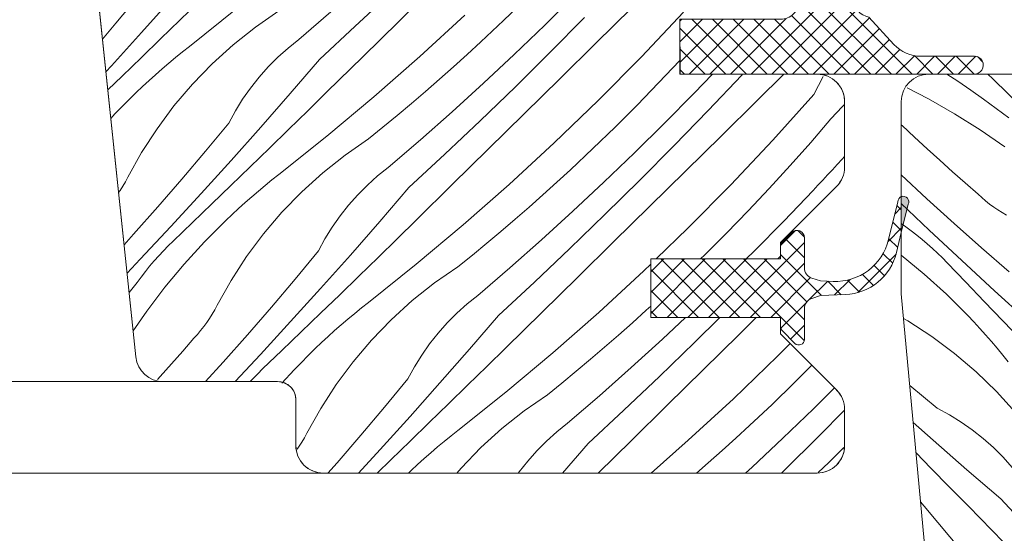
# Model space of a CAD drawing. Units: millimetres. Extents: x -778 to 74680, y -14286 to 2452.
# Drawn here: x 74058 to 74112, y -13065 to -13037 of the extents above; entities that cross this region are included whole.
import ezdxf

# ---------------------------------------------------------------- set-up
doc = ezdxf.new("R2010")
doc.units = ezdxf.units.MM
doc.header["$MEASUREMENT"] = 0
for name, color, linetype, lineweight in [('0_Toll_száma__1', 7, 'Continuous', 5), ('0_Toll_száma__2', 7, 'Continuous', 13), ('0_Toll_száma__7', 7, 'Continuous', 35)]:
    doc.layers.add(name, color=color, linetype=linetype, lineweight=lineweight)
doc.layers.add('0_Toll_száma__21', color=7, linetype='Continuous', lineweight=5, true_color=0x3a3a3a)
doc.layers.add('0_Toll_száma__87', color=7, linetype='Continuous', lineweight=5, true_color=0x6a6a6a)
doc.styles.add('ELKÉSZÜLT_STÍLUS_1', font='txt')
doc.dimstyles.new('ELKÉSZÜLT_STÍLUS__1', dxfattribs={"dimtxt": 0.18, "dimasz": 14.592, "dimexe": 0.18, "dimexo": 0.0625, "dimgap": 0.09, "dimtad": 0, "dimtih": 1, "dimtoh": 1, "dimdec": 4, "dimzin": 0, "dimdsep": 46, "dimcen": 0.09, "dimadec": 0, "dimazin": 0, "dimtfac": 1, "dimtdec": 4, "dimtmove": 0, "dimatfit": 3, "dimldrblk": 'ARROWHEAD_5', "dimfxl": 1, "dimtolj": 1, "dimtzin": 0, "dimarcsym": 0})
doc.dimstyles.new('ELKÉSZÜLT_STÍLUS__20', dxfattribs={"dimtxt": 7.5, "dimasz": 6.65, "dimexe": 0.18, "dimexo": 0, "dimgap": 0.09, "dimtad": 1, "dimtih": 1, "dimtoh": 1, "dimlfac": 0.001, "dimzin": 0, "dimdsep": 46, "dimtxsty": 'ELKÉSZÜLT_STÍLUS_1', "dimblk": 'ARROWHEAD_6', "dimblk1": 'ARROWHEAD_6', "dimblk2": 'ARROWHEAD_6', "dimcen": 0.09, "dimclrd": 7, "dimclre": 7, "dimclrt": 7, "dimadec": 0, "dimazin": 0, "dimtfac": 1, "dimtdec": 4, "dimtmove": 0, "dimatfit": 3, "dimfxl": 1, "dimtolj": 1, "dimtzin": 0, "dimarcsym": 0})

# ---------------------------------------------------------------- blocks, each defined once
blk = doc.blocks.new('*X198', base_point=(14648.813, -124.966))
at = {"layer": '0_Toll_száma__87', "linetype": 'Continuous'}
for p, q in [((74081.023, -13034.758), (74079.06, -13036.689)), ((74064.881, -13035.255), (74063.606, -13036.798)), ((74066.629, -13035.477), (74065.004, -13037.302)), ((74078.627, -13035.126), (74076.688, -13036.962)), ((74085.999, -13035.472), (74084.786, -13036.649)), ((74088.696, -13035.266), (74087.049, -13036.891)), ((74068.145, -13035.605), (74067.097, -13036.626)), ((74070.234, -13035.978), (74067.618, -13038.066)), ((74072.507, -13036.121), (74071.231, -13037.005)), ((74091.805, -13035.951), (74089.843, -13037.884)), ((74067.097, -13036.626), (74066.048, -13037.644)), ((74075.352, -13036.171), (74073.599, -13037.68)), ((74082.671, -13036.343), (74080.21, -13038.611)), ((74084.786, -13036.649), (74083.555, -13037.807)), ((74089.223, -13036.485), (74087.342, -13038.382)), ((74094.622, -13036.191), (74092.326, -13038.627)), ((74063.606, -13036.798), (74062.872, -13037.665)), ((74071.231, -13037.005), (74070.015, -13037.97)), ((74076.688, -13036.962), (74074.729, -13038.778)), ((74079.06, -13036.689), (74077.095, -13038.62)), ((74087.049, -13036.891), (74085.381, -13038.493)), ((74065.004, -13037.302), (74063.364, -13039.114)), ((74066.048, -13037.644), (74064.997, -13038.662)), ((74073.599, -13037.68), (74073.013, -13038.149)), ((74067.618, -13038.066), (74067.24, -13038.364)), ((74070.015, -13037.97), (74068.864, -13039.012)), ((74073.013, -13038.149), (74072.454, -13038.651)), ((74083.555, -13037.807), (74082.807, -13038.495)), ((74089.843, -13037.884), (74087.881, -13039.817)), ((74064.997, -13038.662), (74063.944, -13039.677)), ((74066.867, -13038.667), (74066.497, -13038.975)), ((74067.24, -13038.364), (74066.867, -13038.667)), ((74072.454, -13038.651), (74071.925, -13039.183)), ((74074.729, -13038.778), (74073.134, -13040.63)), ((74077.095, -13038.62), (74075.131, -13040.55)), ((74080.21, -13038.611), (74077.695, -13040.82)), ((74082.807, -13038.495), (74082.053, -13039.175)), ((74085.381, -13038.493), (74083.691, -13040.073)), ((74087.342, -13038.382), (74085.442, -13040.26)), ((74092.326, -13038.627), (74089.974, -13041.008)), ((74094.438, -13038.81), (74094.426, -13038.824)), ((74063.364, -13039.114), (74063.059, -13039.445)), ((74066.131, -13039.288), (74065.77, -13039.605)), ((74066.497, -13038.975), (74066.131, -13039.288)), ((74068.864, -13039.012), (74067.783, -13040.127)), ((74071.925, -13039.183), (74071.427, -13039.745)), ((74082.053, -13039.175), (74081.293, -13039.849)), ((74094.426, -13038.824), (74093.267, -13040.055)), ((74063.944, -13039.677), (74063.162, -13040.428)), ((74065.77, -13039.605), (74065.412, -13039.927)), ((74071.427, -13039.745), (74070.961, -13040.334)), ((74081.293, -13039.849), (74080.527, -13040.515)), ((74087.881, -13039.817), (74085.918, -13041.749)), ((74096.209, -13039.574), (74095.215, -13040.609)), ((74097.817, -13039.623), (74095.978, -13041.559)), ((74097.863, -13039.574), (74097.817, -13039.623)), ((74100.114, -13039.574), (74098.661, -13041.008)), ((74101.754, -13040.692), (74102.259, -13039.706)), ((74065.059, -13040.253), (74064.71, -13040.584)), ((74065.412, -13039.927), (74065.059, -13040.253)), ((74067.783, -13040.127), (74066.777, -13041.31)), ((74070.961, -13040.334), (74070.53, -13040.949)), ((74083.691, -13040.073), (74081.98, -13041.629)), ((74085.442, -13040.26), (74083.522, -13042.117)), ((74093.267, -13040.055), (74092.089, -13041.268)), ((74063.548, -13041.751), (74064.71, -13040.584)), ((74070.53, -13040.949), (74070.135, -13041.587)), ((74073.134, -13040.63), (74071.524, -13042.468)), ((74075.131, -13040.55), (74074.086, -13041.574)), ((74077.695, -13040.82), (74075.129, -13042.969)), ((74080.527, -13040.515), (74079.754, -13041.175)), ((74095.215, -13040.609), (74093.591, -13042.257)), ((74101.754, -13040.692), (74099.517, -13043.182)), ((74066.777, -13041.31), (74065.851, -13042.555)), ((74079.754, -13041.175), (74078.976, -13041.828)), ((74089.974, -13041.008), (74087.567, -13043.334)), ((74092.089, -13041.268), (74090.894, -13042.463)), ((74098.661, -13041.008), (74096.7, -13042.942)), ((74103.331, -13041.349), (74102.685, -13042.021)), ((74103.438, -13041.235), (74103.331, -13041.349)), ((74063.327, -13041.994), (74063.548, -13041.751)), ((74070.135, -13041.587), (74069.776, -13042.246)), ((74074.086, -13041.574), (74073.04, -13042.596)), ((74078.976, -13041.828), (74078.192, -13042.474)), ((74081.98, -13041.629), (74080.247, -13043.162)), ((74085.918, -13041.749), (74083.955, -13043.68)), ((74095.978, -13041.559), (74094.118, -13043.476)), ((74102.685, -13042.021), (74101.583, -13043.303)), ((74065.851, -13042.555), (74065.006, -13043.858)), ((74069.776, -13042.246), (74068.501, -13043.789)), ((74071.524, -13042.468), (74069.899, -13044.293)), ((74078.192, -13042.474), (74077.403, -13043.112)), ((74083.522, -13042.117), (74081.583, -13043.953)), ((74090.894, -13042.463), (74089.681, -13043.64)), ((74093.591, -13042.257), (74091.945, -13043.882)), ((74073.04, -13042.596), (74071.992, -13043.617)), ((74075.129, -13042.969), (74072.513, -13045.057)), ((74077.403, -13043.112), (74076.126, -13043.996)), ((74096.7, -13042.942), (74094.738, -13044.875)), ((74071.992, -13043.617), (74070.943, -13044.635)), ((74080.247, -13043.162), (74078.494, -13044.671)), ((74087.567, -13043.334), (74085.105, -13045.602)), ((74089.681, -13043.64), (74088.45, -13044.798)), ((74094.118, -13043.476), (74092.237, -13045.373)), ((74099.517, -13043.182), (74097.222, -13045.618)), ((74101.583, -13043.303), (74100.461, -13044.567)), ((74065.006, -13043.858), (74064.249, -13045.213)), ((74068.501, -13043.789), (74067.209, -13045.316)), ((74076.126, -13043.996), (74074.91, -13044.961)), ((74081.583, -13043.953), (74079.624, -13045.769)), ((74083.955, -13043.68), (74081.991, -13045.611)), ((74091.945, -13043.882), (74090.276, -13045.484)), ((74103.438, -13044.079), (74103.303, -13044.226)), ((74069.899, -13044.293), (74068.259, -13046.105)), ((74070.943, -13044.635), (74069.892, -13045.653)), ((74078.494, -13044.671), (74077.908, -13045.14)), ((74100.461, -13044.567), (74099.321, -13045.815)), ((74103.039, -13044.512), (74102.775, -13044.797)), ((74103.303, -13044.226), (74103.039, -13044.512)), ((74064.249, -13045.213), (74064.118, -13045.457)), ((74072.513, -13045.057), (74072.135, -13045.355)), ((74074.91, -13044.961), (74073.759, -13046.003)), ((74077.908, -13045.14), (74077.349, -13045.642)), ((74088.45, -13044.798), (74087.702, -13045.486)), ((74094.738, -13044.875), (74092.776, -13046.808)), ((74102.51, -13045.082), (74102.245, -13045.365)), ((74102.775, -13044.797), (74102.51, -13045.082)), ((74063.978, -13045.695), (74063.83, -13045.929)), ((74064.118, -13045.457), (74063.978, -13045.695)), ((74067.209, -13045.316), (74065.899, -13046.827)), ((74069.892, -13045.653), (74068.839, -13046.668)), ((74071.762, -13045.658), (74071.392, -13045.966)), ((74072.135, -13045.355), (74071.762, -13045.658)), ((74077.349, -13045.642), (74076.82, -13046.174)), ((74079.624, -13045.769), (74078.029, -13047.621)), ((74081.991, -13045.611), (74080.026, -13047.541)), ((74085.105, -13045.602), (74082.59, -13047.811)), ((74087.702, -13045.486), (74086.948, -13046.166)), ((74090.276, -13045.484), (74088.586, -13047.064)), ((74092.237, -13045.373), (74090.337, -13047.251)), ((74097.222, -13045.618), (74094.869, -13047.999)), ((74101.978, -13045.649), (74101.712, -13045.931)), ((74102.245, -13045.365), (74101.978, -13045.649)), ((74063.83, -13045.929), (74063.752, -13046.042)), ((74068.259, -13046.105), (74066.604, -13047.903)), ((74071.026, -13046.279), (74070.665, -13046.596)), ((74071.392, -13045.966), (74071.026, -13046.279)), ((74073.759, -13046.003), (74072.679, -13047.118)), ((74076.82, -13046.174), (74076.322, -13046.736)), ((74086.948, -13046.166), (74086.188, -13046.84)), ((74099.321, -13045.815), (74098.162, -13047.046)), ((74101.712, -13045.931), (74100.11, -13047.6)), ((74065.899, -13046.827), (74064.57, -13048.323)), ((74068.839, -13046.668), (74067.785, -13047.682)), ((74070.665, -13046.596), (74070.307, -13046.918)), ((74076.322, -13046.736), (74075.857, -13047.325)), ((74086.188, -13046.84), (74085.422, -13047.506)), ((74092.776, -13046.808), (74090.813, -13048.74)), ((74069.954, -13047.244), (74069.605, -13047.575)), ((74070.307, -13046.918), (74069.954, -13047.244)), ((74072.679, -13047.118), (74071.673, -13048.301)), ((74075.857, -13047.325), (74075.425, -13047.94)), ((74088.586, -13047.064), (74086.875, -13048.62)), ((74090.337, -13047.251), (74088.417, -13049.108)), ((74098.162, -13047.046), (74096.985, -13048.259)), ((74066.604, -13047.903), (74064.934, -13049.688)), ((74067.785, -13047.682), (74066.729, -13048.694)), ((74068.444, -13048.742), (74069.605, -13047.575)), ((74075.425, -13047.94), (74075.03, -13048.578)), ((74078.029, -13047.621), (74076.419, -13049.459)), ((74080.026, -13047.541), (74078.981, -13048.565)), ((74082.59, -13047.811), (74080.024, -13049.96)), ((74085.422, -13047.506), (74084.65, -13048.166)), ((74100.11, -13047.6), (74098.486, -13049.248)), ((74064.57, -13048.323), (74064.052, -13048.893)), ((74071.673, -13048.301), (74070.746, -13049.546)), ((74084.65, -13048.166), (74083.871, -13048.819)), ((74094.869, -13047.999), (74093.136, -13049.674)), ((74096.985, -13048.259), (74095.789, -13049.454)), ((74066.46, -13048.957), (74066.197, -13049.227)), ((74066.729, -13048.694), (74066.46, -13048.957)), ((74067.335, -13049.959), (74068.444, -13048.742)), ((74075.03, -13048.578), (74074.671, -13049.237)), ((74078.981, -13048.565), (74077.935, -13049.587)), ((74083.871, -13048.819), (74083.088, -13049.465)), ((74086.875, -13048.62), (74085.143, -13050.153)), ((74090.813, -13048.74), (74088.85, -13050.671)), ((74065.94, -13049.503), (74065.691, -13049.785)), ((74066.197, -13049.227), (74065.94, -13049.503)), ((74070.746, -13049.546), (74069.902, -13050.849)), ((74074.671, -13049.237), (74073.397, -13050.78)), ((74076.419, -13049.459), (74074.794, -13051.284)), ((74083.088, -13049.465), (74082.298, -13050.103)), ((74088.417, -13049.108), (74086.478, -13050.944)), ((74095.789, -13049.454), (74095.563, -13049.674)), ((74098.486, -13049.248), (74098.055, -13049.674)), ((74099.938, -13049.513), (74099.783, -13049.674)), ((74064.934, -13049.688), (74064.215, -13050.443)), ((74065.447, -13050.072), (74065.211, -13050.366)), ((74065.691, -13049.785), (74065.447, -13050.072)), ((74066.281, -13051.224), (74067.335, -13049.959)), ((74077.935, -13049.587), (74076.887, -13050.608)), ((74080.024, -13049.96), (74077.408, -13052.048)), ((74082.298, -13050.103), (74081.021, -13050.987)), ((74092.838, -13049.961), (74092.462, -13050.325)), ((74065.211, -13050.366), (74064.982, -13050.664)), ((74076.887, -13050.608), (74075.838, -13051.626)), ((74085.143, -13050.153), (74083.389, -13051.662)), ((74092.462, -13050.325), (74090, -13052.592)), ((74064.327, -13051.506), (74064.759, -13050.968)), ((74064.982, -13050.664), (74064.759, -13050.968)), ((74069.902, -13050.849), (74069.144, -13052.204)), ((74073.397, -13050.78), (74072.104, -13052.307)), ((74081.021, -13050.987), (74079.805, -13051.952)), ((74086.478, -13050.944), (74084.519, -13052.76)), ((74088.85, -13050.671), (74086.886, -13052.602)), ((74065.284, -13052.534), (74066.281, -13051.224)), ((74074.794, -13051.284), (74073.154, -13053.096)), ((74075.838, -13051.626), (74074.787, -13052.644)), ((74083.389, -13051.662), (74082.803, -13052.131)), ((74069.144, -13052.204), (74069.013, -13052.448)), ((74077.408, -13052.048), (74077.031, -13052.346)), ((74079.805, -13051.952), (74078.654, -13052.994)), ((74082.803, -13052.131), (74082.245, -13052.633)), ((74092.838, -13052.255), (74092.597, -13052.477)), ((74064.547, -13053.598), (74065.284, -13052.534)), ((74068.873, -13052.686), (74068.725, -13052.92)), ((74069.013, -13052.448), (74068.873, -13052.686)), ((74072.104, -13052.307), (74070.794, -13053.818)), ((74074.787, -13052.644), (74073.734, -13053.659)), ((74076.657, -13052.649), (74076.287, -13052.957)), ((74077.031, -13052.346), (74076.657, -13052.649)), ((74082.245, -13052.633), (74081.715, -13053.165)), ((74084.519, -13052.76), (74082.924, -13054.612)), ((74086.886, -13052.602), (74084.921, -13054.532)), ((74090, -13052.592), (74087.485, -13054.802)), ((74092.597, -13052.477), (74091.843, -13053.157)), ((74068.569, -13053.148), (74068.405, -13053.37)), ((74068.725, -13052.92), (74068.569, -13053.148)), ((74073.154, -13053.096), (74071.499, -13054.894)), ((74075.922, -13053.27), (74075.56, -13053.587)), ((74076.287, -13052.957), (74075.922, -13053.27)), ((74078.654, -13052.994), (74077.574, -13054.109)), ((74081.715, -13053.165), (74081.217, -13053.727)), ((74091.843, -13053.157), (74091.083, -13053.831)), ((74094.745, -13052.874), (74093.481, -13054.055)), ((74096.617, -13052.874), (74095.232, -13054.242)), ((74098.611, -13052.874), (74097.671, -13053.799)), ((74068.054, -13053.797), (74067.867, -13054.001)), ((74068.233, -13053.587), (74068.054, -13053.797)), ((74068.405, -13053.37), (74068.233, -13053.587)), ((74070.794, -13053.818), (74069.465, -13055.314)), ((74073.734, -13053.659), (74072.68, -13054.673)), ((74075.56, -13053.587), (74075.203, -13053.909)), ((74081.217, -13053.727), (74080.752, -13054.316)), ((74091.083, -13053.831), (74090.317, -13054.497)), ((74097.671, -13053.799), (74095.709, -13055.731)), ((74067.867, -13054.001), (74067.255, -13054.705)), ((74074.849, -13054.235), (74074.5, -13054.566)), ((74075.203, -13053.909), (74074.849, -13054.235)), ((74077.574, -13054.109), (74076.568, -13055.292)), ((74080.752, -13054.316), (74080.32, -13054.931)), ((74093.481, -13054.055), (74091.77, -13055.611)), ((74095.232, -13054.242), (74093.313, -13056.098)), ((74100.456, -13054.291), (74099.764, -13054.99)), ((74067.255, -13054.705), (74066.639, -13055.404)), ((74071.499, -13054.894), (74070.115, -13056.374)), ((74072.68, -13054.673), (74071.624, -13055.685)), ((74073.339, -13055.733), (74074.5, -13054.566)), ((74080.32, -13054.931), (74079.925, -13055.569)), ((74082.924, -13054.612), (74081.314, -13056.45)), ((74084.921, -13054.532), (74083.876, -13055.556)), ((74087.485, -13054.802), (74084.919, -13056.951)), ((74090.317, -13054.497), (74089.545, -13055.157)), ((74066.639, -13055.404), (74066.017, -13056.099)), ((74069.465, -13055.314), (74068.502, -13056.374)), ((74076.568, -13055.292), (74075.641, -13056.537)), ((74089.545, -13055.157), (74088.767, -13055.81)), ((74099.764, -13054.99), (74097.357, -13057.316)), ((74101.647, -13055.482), (74100.684, -13056.445)), ((74071.355, -13055.948), (74071.092, -13056.218)), ((74071.624, -13055.685), (74071.355, -13055.948)), ((74072.668, -13056.469), (74073.339, -13055.733)), ((74079.925, -13055.569), (74079.566, -13056.228)), ((74083.876, -13055.556), (74082.83, -13056.578)), ((74088.767, -13055.81), (74087.983, -13056.456)), ((74091.77, -13055.611), (74090.038, -13057.144)), ((74095.709, -13055.731), (74093.745, -13057.662)), ((74066.017, -13056.099), (74065.876, -13056.253)), ((74071.092, -13056.218), (74070.948, -13056.374)), ((74075.641, -13056.537), (74074.797, -13057.84)), ((74079.566, -13056.228), (74078.292, -13057.771)), ((74081.314, -13056.45), (74079.689, -13058.275)), ((74087.983, -13056.456), (74087.193, -13057.094)), ((74093.313, -13056.098), (74091.373, -13057.935)), ((74100.684, -13056.445), (74099.471, -13057.622)), ((74082.83, -13056.578), (74081.782, -13057.599)), ((74084.919, -13056.951), (74082.303, -13059.039)), ((74087.193, -13057.094), (74085.917, -13057.978)), ((74102.889, -13056.724), (74101.735, -13057.864)), ((74081.782, -13057.599), (74080.733, -13058.617)), ((74090.038, -13057.144), (74088.285, -13058.653)), ((74097.357, -13057.316), (74094.895, -13059.583)), ((74099.471, -13057.622), (74098.24, -13058.78)), ((74074.797, -13057.84), (74074.039, -13059.195)), ((74078.292, -13057.771), (74076.999, -13059.298)), ((74085.917, -13057.978), (74084.7, -13058.943)), ((74091.373, -13057.935), (74089.414, -13059.751)), ((74093.745, -13057.662), (74091.781, -13059.593)), ((74101.735, -13057.864), (74100.066, -13059.466)), ((74103.438, -13057.932), (74102.028, -13059.355)), ((74079.689, -13058.275), (74078.049, -13060.087)), ((74080.733, -13058.617), (74079.682, -13059.635)), ((74088.285, -13058.653), (74087.698, -13059.122)), ((74074.039, -13059.195), (74073.908, -13059.439)), ((74082.303, -13059.039), (74081.926, -13059.337)), ((74084.7, -13058.943), (74083.55, -13059.985)), ((74087.698, -13059.122), (74087.14, -13059.624)), ((74098.24, -13058.78), (74097.492, -13059.468)), ((74073.768, -13059.677), (74073.62, -13059.91)), ((74073.908, -13059.439), (74073.768, -13059.677)), ((74076.999, -13059.298), (74075.689, -13060.809)), ((74079.682, -13059.635), (74078.629, -13060.65)), ((74081.552, -13059.64), (74081.182, -13059.948)), ((74081.926, -13059.337), (74081.552, -13059.64)), ((74087.14, -13059.624), (74086.61, -13060.156)), ((74089.414, -13059.751), (74088.017, -13061.374)), ((74091.781, -13059.593), (74089.968, -13061.374)), ((74094.895, -13059.583), (74092.857, -13061.374)), ((74097.492, -13059.468), (74096.738, -13060.148)), ((74100.066, -13059.466), (74098.376, -13061.046)), ((74102.028, -13059.355), (74100.128, -13061.233)), ((74073.62, -13059.91), (74073.516, -13060.062)), ((74078.049, -13060.087), (74076.865, -13061.374)), ((74080.817, -13060.261), (74080.455, -13060.578)), ((74081.182, -13059.948), (74080.817, -13060.261)), ((74083.55, -13059.985), (74082.469, -13061.1)), ((74086.61, -13060.156), (74086.112, -13060.718)), ((74096.738, -13060.148), (74095.978, -13060.822)), ((74103.398, -13059.971), (74102.567, -13060.79)), ((74075.689, -13060.809), (74075.188, -13061.374)), ((74078.629, -13060.65), (74077.877, -13061.374)), ((74080.455, -13060.578), (74080.098, -13060.9)), ((74086.112, -13060.718), (74085.647, -13061.307)), ((74095.978, -13060.822), (74095.344, -13061.374)), ((74102.567, -13060.79), (74101.999, -13061.348)), ((74079.744, -13061.226), (74079.589, -13061.374)), ((74080.098, -13060.9), (74079.744, -13061.226)), ((74082.469, -13061.1), (74082.236, -13061.374)), ((74085.647, -13061.307), (74085.6, -13061.374)), ((74098.376, -13061.046), (74098.016, -13061.374)), ((74100.128, -13061.233), (74099.982, -13061.374))]:
    blk.add_line(p, q, dxfattribs=at)
blk = doc.blocks.new('Kitöltés_25_3', base_point=(14648.813, -124.966))
at = {"layer": '0_Toll_száma__87', "color": 7, "linetype": 'Continuous', "lineweight": 15}
for p, q in [((74059.815, -13008.583), (74064.697, -13055.03)), ((74094.438, -13039.574), (74094.438, -13036.574)), ((74101.938, -13039.574), (74094.438, -13039.574)), ((74103.438, -13044.652), (74103.438, -13041.074)), ((74099.938, -13048.774), (74102.999, -13045.713)), ((74099.938, -13049.674), (74099.938, -13048.774)), ((74092.838, -13052.874), (74092.838, -13049.674)), ((74092.838, -13049.674), (74099.938, -13049.674)), ((74099.938, -13052.874), (74092.838, -13052.874)), ((74099.938, -13053.774), (74099.938, -13052.874)), ((74102.999, -13056.834), (74099.938, -13053.774)), ((74066.189, -13056.374), (74072.438, -13056.374)), ((74073.438, -13057.374), (74073.438, -13059.874)), ((74103.438, -13059.874), (74103.438, -13057.895)), ((74074.938, -13061.374), (74101.938, -13061.374))]:
    blk.add_line(p, q, dxfattribs=at)
for centre, radius, start, end in [((74101.938, -13041.074), 1.5, 0, 90), ((74101.938, -13044.652), 1.5, 315, 0), ((74066.189, -13054.874), 1.5, 186, 270), ((74072.438, -13057.374), 1, 0, 90), ((74101.938, -13057.895), 1.5, 0, 45), ((74074.938, -13059.874), 1.5, 180, 270), ((74101.938, -13059.874), 1.5, 270, 0)]:
    blk.add_arc(centre, radius, start, end, dxfattribs=at)
at = {"layer": '0_Toll_száma__87', "linetype": 'Continuous'}
blk.add_blockref('*X198', (14648.813, -124.966), dxfattribs=at)
blk = doc.blocks.new('*X200', base_point=(14648.813, -124.966))
at = {"layer": '0_Toll_száma__87', "linetype": 'Continuous'}
for p, q in [((74109.023, -13039.574), (74109.623, -13039.966)), ((74111.277, -13039.598), (74111.25, -13039.574)), ((74111.52, -13039.817), (74111.277, -13039.598)), ((74113.277, -13041.516), (74111.52, -13039.817)), ((74106.85, -13040.321), (74108.024, -13040.921)), ((74109.623, -13039.966), (74110.334, -13040.447)), ((74108.024, -13040.921), (74109.454, -13041.736)), ((74110.334, -13040.447), (74111.037, -13040.94)), ((74111.037, -13040.94), (74111.732, -13041.445)), ((74111.732, -13041.445), (74112.419, -13041.961)), ((74109.454, -13041.736), (74110.848, -13042.613)), ((74106.578, -13042.389), (74106.538, -13042.351)), ((74107.26, -13043.025), (74106.578, -13042.389)), ((74107.946, -13043.657), (74107.26, -13043.025)), ((74110.848, -13042.613), (74112.201, -13043.551)), ((74108.636, -13044.284), (74107.946, -13043.657)), ((74109.331, -13044.905), (74108.636, -13044.284)), ((74107.94, -13046.386), (74106.538, -13045.081)), ((74110.03, -13045.522), (74109.331, -13044.905)), ((74110.734, -13046.134), (74110.03, -13045.522)), ((74110.938, -13046.321), (74110.734, -13046.134)), ((74111.148, -13046.5), (74110.938, -13046.321)), ((74108.056, -13048.096), (74106.538, -13046.652)), ((74109.42, -13047.732), (74107.94, -13046.386)), ((74111.365, -13046.672), (74111.148, -13046.5)), ((74111.587, -13046.836), (74111.365, -13046.672)), ((74111.815, -13046.992), (74111.587, -13046.836)), ((74112.049, -13047.14), (74111.815, -13046.992)), ((74112.287, -13047.279), (74112.049, -13047.14)), ((74106.538, -13047.731), (74106.776, -13047.921)), ((74107.079, -13048.143), (74106.776, -13047.921)), ((74110.916, -13049.06), (74109.42, -13047.732)), ((74107.378, -13048.373), (74107.079, -13048.143)), ((74107.671, -13048.609), (74107.378, -13048.373)), ((74109.841, -13049.766), (74108.056, -13048.096)), ((74107.959, -13048.852), (74107.671, -13048.609)), ((74108.241, -13049.102), (74107.959, -13048.852)), ((74106.538, -13049.458), (74107.785, -13050.497)), ((74108.517, -13049.359), (74108.241, -13049.102)), ((74108.786, -13049.621), (74108.517, -13049.359)), ((74112.428, -13050.371), (74110.916, -13049.06)), ((74109.05, -13049.891), (74108.786, -13049.621)), ((74110.062, -13050.946), (74109.05, -13049.891)), ((74111.639, -13051.421), (74109.841, -13049.766)), ((74107.785, -13050.497), (74109.002, -13051.605)), ((74111.076, -13052.001), (74110.062, -13050.946)), ((74109.002, -13051.605), (74110.169, -13052.767)), ((74113.451, -13053.061), (74111.639, -13051.421)), ((74112.091, -13053.053), (74111.076, -13052.001)), ((74110.5, -13053.116), (74110.169, -13052.767)), ((74106.895, -13053.063), (74106.665, -13052.935)), ((74108.198, -13053.907), (74106.895, -13053.063)), ((74110.826, -13053.469), (74110.5, -13053.116)), ((74113.108, -13054.105), (74112.091, -13053.053)), ((74111.148, -13053.827), (74110.826, -13053.469)), ((74111.465, -13054.188), (74111.148, -13053.827)), ((74109.443, -13054.834), (74108.198, -13053.907)), ((74111.778, -13054.554), (74111.465, -13054.188)), ((74110.626, -13055.84), (74109.443, -13054.834)), ((74112.085, -13054.924), (74111.778, -13054.554)), ((74112.388, -13055.297), (74112.085, -13054.924)), ((74111.74, -13056.921), (74110.626, -13055.84)), ((74108.506, -13057.833), (74107.004, -13056.591)), ((74112.783, -13058.072), (74111.74, -13056.921)), ((74109.166, -13058.192), (74108.506, -13057.833)), ((74108.285, -13059.581), (74107.191, -13058.607)), ((74109.804, -13058.587), (74109.166, -13058.192)), ((74110.419, -13059.018), (74109.804, -13058.587)), ((74111.008, -13059.484), (74110.419, -13059.018)), ((74110.123, -13061.191), (74108.285, -13059.581)), ((74111.569, -13059.982), (74111.008, -13059.484)), ((74108.157, -13061.097), (74107.344, -13060.263)), ((74112.102, -13060.511), (74111.569, -13059.982)), ((74112.603, -13061.07), (74112.102, -13060.511)), ((74109.179, -13062.143), (74108.157, -13061.097)), ((74111.975, -13062.786), (74110.123, -13061.191)), ((74110.203, -13063.187), (74109.179, -13062.143)), ((74107.784, -13063.186), (74107.594, -13062.948)), ((74113.791, -13064.745), (74111.975, -13062.786)), ((74109.933, -13065.752), (74107.784, -13063.186)), ((74112.133, -13065.152), (74110.203, -13063.187))]:
    blk.add_line(p, q, dxfattribs=at)
blk = doc.blocks.new('Kitöltés_26_3', base_point=(14648.813, -124.966))
at = {"layer": '0_Toll_száma__87', "color": 7, "linetype": 'Continuous', "lineweight": 15}
for p, q in [((74115.538, -13039.574), (74108.038, -13039.574)), ((74106.538, -13041.074), (74106.538, -13051.574)), ((74106.538, -13051.574), (74112.136, -13111.912))]:
    blk.add_line(p, q, dxfattribs=at)
blk.add_arc((74108.038, -13041.074), 1.5, 90, 180, dxfattribs=at)
at = {"layer": '0_Toll_száma__87', "linetype": 'Continuous'}
blk.add_blockref('*X200', (14648.813, -124.966), dxfattribs=at)
blk = doc.blocks.new('*D257', base_point=(14648.813, -124.966))
at = {"layer": '0_Toll_száma__1', "linetype": 'Continuous'}
for p, q in [((73906.092, -13105.21), (73906.092, -13092.085)), ((74148.538, -13105.21), (74148.538, -13092.085)), ((73900.842, -13098.647), (73906.092, -13098.647)), ((73906.092, -13098.647), (74148.538, -13098.647)), ((74148.538, -13098.647), (74153.788, -13098.647))]:
    blk.add_line(p, q, dxfattribs=at)
at = {"layer": '0_Toll_száma__7', "linetype": 'Continuous'}
for p, q in [((73909.592, -13095.147), (73902.592, -13102.147)), ((74145.038, -13102.147), (74152.038, -13095.147))]:
    blk.add_line(p, q, dxfattribs=at)
at = {"layer": '0_Toll_száma__1', "insert": (73949.487, -13097.147), "char_height": 7.5, "attachment_point": 7, "style": 'ELKÉSZÜLT_STÍLUS_1'}
blk.add_mtext('\\A1;{\\fVerdana|b1|i0|c238|p38;GEL katalógus méret = (H)}', dxfattribs=at)
blk = doc.blocks.new('ARROWHEAD_6')
at = {"color": 0, "linetype": 'Continuous', "lineweight": 0}
for p, q in [((-0.5, -0.5), (0.5, 0.5)), ((0, 0), (-1, 0))]:
    blk.add_line(p, q, dxfattribs=at)
blk = doc.blocks.new('ARROWHEAD_5')
at = {"color": 0, "linetype": 'Continuous', "lineweight": 0}
blk.add_line((0, 0), (-1, 0), dxfattribs=at)
blk.add_solid([(-1, 0.2679), (0, 0), (-1, -0.2679), (-1, 0.2679)], dxfattribs=at)

msp = doc.modelspace()

# ---------------------------------------------------------------- hatches: boundary and pattern name
at = {"layer": '0_Toll_száma__1', "linetype": 'Continuous'}
h = msp.add_hatch(dxfattribs=at)
h.set_pattern_fill('EPS_0003', color=256, style=0, pattern_type=2)
h.set_pattern_definition([(45, (74102.727, -13035.1735), (-0.565685, 0.565685), []), (135, (74102.727, -13035.1735), (0.565685, 0.565685), [])])
h.paths.add_polyline_path([(74094.438, -13036.574), (74094.438, -13039.57), (74110.618, -13039.574, 1.011614), (74110.402, -13038.597), (74107.611, -13038.597, -0.210278), (74106.137, -13037.948), (74104.769, -13036.455, -0.365061), (74103.938, -13035.47), (74103.938, -13030.774), (74100.938, -13030.774), (74100.938, -13035.574, -0.414214), (74099.938, -13036.574)])
h = msp.add_hatch(dxfattribs=at)
h.set_pattern_fill('EPS_0003', color=256, style=0, pattern_type=2)
h.set_pattern_definition([(45, (74099.6884, -13050.3212), (-0.565685, 0.565685), []), (135, (74099.6884, -13050.3212), (0.565685, 0.565685), [])])
h.paths.add_polyline_path([(74101.653, -13051.826), (74102.122, -13051.674), (74103.482, -13051.617, 0.334355), (74106.272, -13049.329), (74106.538, -13048.235), (74106.538, -13046.269, 0.307522), (74106.349, -13046.548), (74105.846, -13048.614, -0.357566), (74102.807, -13050.902), (74102.122, -13050.874), (74101.653, -13050.721, -0.32499), (74101.238, -13050.151), (74101.238, -13048.515, 0.668179), (74100.556, -13048.232), (74100.026, -13048.761, 0.198912), (74099.938, -13048.974), (74099.938, -13049.674), (74092.838, -13049.674), (74092.838, -13052.874), (74099.938, -13052.874), (74099.938, -13053.374, 0.198912), (74100.026, -13053.586), (74100.726, -13054.286, 0.668179), (74101.238, -13054.074), (74101.238, -13052.397, -0.32499)])
msp.add_hatch(color=256, dxfattribs=at).paths.add_polyline_path([(74106.538, -13046.269), (74106.538, -13048.235), (74106.915, -13046.686, 0.69355)])

# ---------------------------------------------------------------- linework, layer by layer
for p, q in [((74108.038, -13039.574), (74115.538, -13039.574)), ((74106.538, -13051.574), (74106.538, -13041.074)), ((74106.538, -13046.269), (74106.588, -13046.269)), ((74112.136, -13111.912), (74106.538, -13051.574))]:
    msp.add_line(p, q, dxfattribs=at)
at = {"layer": '0_Toll_száma__1', "linetype": 'Continuous', "flags": 128}
for points in [[(74094.438, -13036.574), (74094.438, -13039.574), (74101.938, -13039.574, -0.414214), (74103.438, -13041.074), (74103.438, -13044.652, -0.198912), (74102.999, -13045.713), (74099.938, -13048.774), (74099.938, -13049.674), (74092.838, -13049.674), (74092.838, -13052.874), (74099.938, -13052.874), (74099.938, -13053.774), (74102.999, -13056.834, -0.198912), (74103.438, -13057.895), (74103.438, -13059.874, -0.414214), (74101.938, -13061.374), (74074.938, -13061.374, -0.414214), (74073.438, -13059.874), (74073.438, -13057.374, 0.414214), (74072.438, -13056.374), (74066.189, -13056.374, -0.383864), (74064.697, -13055.03), (74059.815, -13008.583, -0.445229)], [(74106.538, -13048.235), (74106.915, -13046.686, 0.69355), (74106.538, -13046.269, 0.307522), (74106.349, -13046.548), (74105.846, -13048.614, -0.357566), (74102.807, -13050.902), (74102.122, -13050.874), (74101.653, -13050.721, -0.32499), (74101.238, -13050.151), (74101.238, -13048.515, 0.668179), (74100.556, -13048.232), (74100.026, -13048.761, 0.198912), (74099.938, -13048.974), (74099.938, -13049.674), (74092.838, -13049.674), (74092.838, -13052.874), (74099.938, -13052.874), (74099.938, -13053.374, 0.198912), (74100.026, -13053.586), (74100.726, -13054.286, 0.668179), (74101.238, -13054.074), (74101.238, -13052.397, -0.32499), (74101.653, -13051.826)], [(74101.653, -13051.826), (74102.122, -13051.674), (74103.482, -13051.617, 0.334355), (74106.272, -13049.329), (74106.538, -13048.235)]]:
    msp.add_lwpolyline(points, format="xyb", dxfattribs=at)
msp.add_lwpolyline([(74104.769, -13036.455, -0.365061), (74103.938, -13035.47), (74103.938, -13030.774), (74100.938, -13030.774), (74100.938, -13035.574, -0.414214), (74099.938, -13036.574), (74094.438, -13036.574), (74094.442, -13039.574), (74110.413, -13039.574), (74110.618, -13039.574, 1.011614), (74110.402, -13038.597), (74107.611, -13038.597, -0.210278), (74106.137, -13037.948)], format="xyb", close=True, dxfattribs=at)
at = {"layer": '0_Toll_száma__1', "linetype": 'Continuous'}
msp.add_arc((74108.038, -13041.074), 1.5, 90, 180, dxfattribs=at)
at = {"layer": '0_Toll_száma__2', "linetype": 'Continuous', "flags": 128}
for points in [[(74094.438, -13036.574), (74094.438, -13039.57), (74110.618, -13039.574, 1.011614), (74110.402, -13038.597), (74107.611, -13038.597, -0.210278), (74106.137, -13037.948), (74104.769, -13036.455, -0.365061), (74103.938, -13035.47), (74103.938, -13030.774), (74100.938, -13030.774), (74100.938, -13035.574, -0.414214), (74099.938, -13036.574)], [(74101.653, -13051.826), (74102.122, -13051.674), (74103.482, -13051.617, 0.334355), (74106.272, -13049.329), (74106.538, -13048.235), (74106.538, -13046.269, 0.307522), (74106.349, -13046.548), (74105.846, -13048.614, -0.357566), (74102.807, -13050.902), (74102.122, -13050.874), (74101.653, -13050.721, -0.32499), (74101.238, -13050.151), (74101.238, -13048.515, 0.668179), (74100.556, -13048.232), (74100.026, -13048.761, 0.198912), (74099.938, -13048.974), (74099.938, -13049.674), (74092.838, -13049.674), (74092.838, -13052.874), (74099.938, -13052.874), (74099.938, -13053.374, 0.198912), (74100.026, -13053.586), (74100.726, -13054.286, 0.668179), (74101.238, -13054.074), (74101.238, -13052.397, -0.32499)]]:
    msp.add_lwpolyline(points, format="xyb", close=True, dxfattribs=at)
at = {"layer": '0_Toll_száma__21', "linetype": 'Continuous'}
for p, q in [((74029.815, -13056.374), (74066.189, -13056.374)), ((74029.815, -13061.374), (74074.938, -13061.374))]:
    msp.add_line(p, q, dxfattribs=at)

# ---------------------------------------------------------------- block references
at = {"layer": '0_Toll_száma__87', "linetype": 'Continuous'}
for name in ['Kitöltés_25_3', 'Kitöltés_26_3']:
    msp.add_blockref(name, (14648.813, -124.966), dxfattribs=at)

# ---------------------------------------------------------------- dimensions: what is measured, and where the dimension line sits
at = {"linetype": 'Continuous'}
dim = msp.add_linear_dim(base=(74148.538, -13098.647), p1=(73906.092, -13066.158), p2=(74148.538, -13066.274), text='GEL katalógus méret = (H)', dimstyle='ELKÉSZÜLT_STÍLUS__20', dxfattribs=at)
dim.commit()
dim.dimension.update_dxf_attribs({"geometry": '*D257', "text_midpoint": (74010.55, -13093.397), "dimtype": 160})

# ---------------------------------------------------------------- leaders
at = {"layer": '0_Toll_száma__1', "linetype": 'Continuous', "annotation_type": 0, "has_hookline": 1, "hookline_direction": 0, "text_width": 184.092}
msp.add_leader([(73880.768, -13073.16), (73880.768, -12930.125), (73935.428, -12930.125)], dimstyle='ELKÉSZÜLT_STÍLUS__1', dxfattribs=at)

doc.saveas('drawing.dxf')
